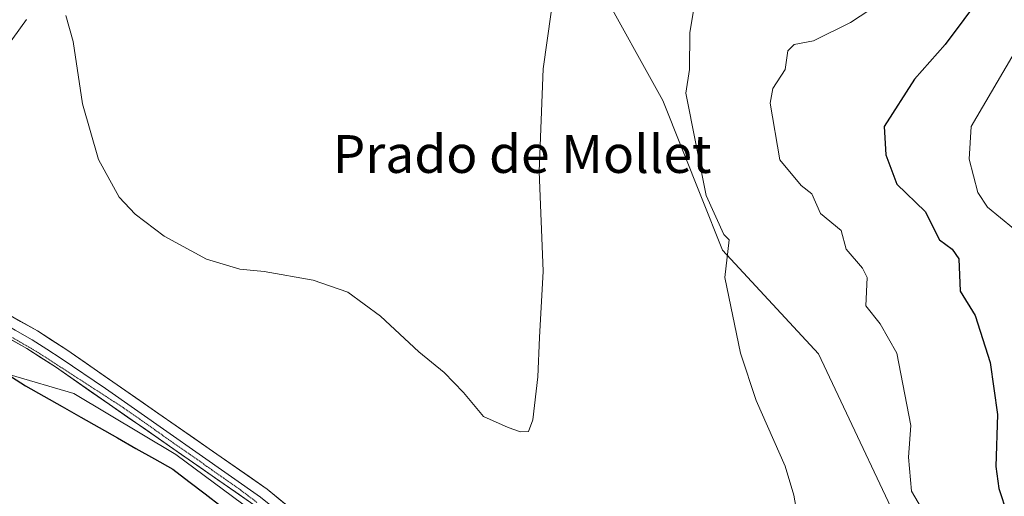
# Model space of a CAD drawing. Units: metres. Extents: x 615707 to 619206, y 4641514 to 4643846.
# Drawn here: x 617774 to 617983, y 4641958 to 4642059 of the extents above; entities that cross this region are included whole.
import ezdxf
from ezdxf.enums import TextEntityAlignment as Align

# ---------------------------------------------------------------- set-up
doc = ezdxf.new("R2010")
doc.units = ezdxf.units.M
doc.header["$MEASUREMENT"] = 0
doc.linetypes.add('TRAZOS2', pattern=[0.375, 0.25, -0.125])
for name, color, linetype, lineweight in [('Comunidad autónoma', 142, 'Continuous', 30), ('Cultivos herbáceos CxS', 92, 'Continuous', 0), ('Curva de nivel maestra', 36, 'Continuous', 30), ('Curva de nivel normal', 36, 'Continuous', 0), ('Layer 0', 7, 'Continuous', 0), ('Municipio', 9, 'Continuous', 13), ('Municipio CxS', 142, 'Continuous', 0), ('Pastizal CxS', 92, 'Continuous', 0), ('Provincia', 19, 'Continuous', 0), ('Texto cartográfico', 19, 'Continuous', 0), ('Vía pecuaria eje', 92, 'TRAZOS2', 0)]:
    doc.layers.add(name, color=color, linetype=linetype, lineweight=lineweight)
doc.styles.add('Arial', font='txt', dxfattribs={"height": 0.2})

# ---------------------------------------------------------------- blocks, each defined once
blk = doc.blocks.new('*U152')
at = {"layer": 'Cultivos herbáceos CxS', "color": 92, "linetype": 'Continuous', "lineweight": 0}
blk.add_polyline3d([(617772.3049, 4641983.5793, 387.3975), (617785.7675, 4641979.6811, 387.0975), (617807.3577, 4641966.7693, 386.8218), (617825.3493, 4641953.4343, 386.9827), (617847.0935, 4641933.9413, 386.916), (617848.8255, 4641931.9667, 386.9113), (617858.3673, 4641919.8413, 387.0245), (617870.2859, 4641903.8757, 387.1816), (617883.7081, 4641887.0951, 387.0337), (617895.5049, 4641873.7539, 387.1704), (617907.1139, 4641859.7663, 387.4024), (617917.7847, 4641848.2929, 387.4993), (617927.5799, 4641836.2883, 387.789), (617939.1455, 4641821.8467, 388.0372), (617946.9543, 4641810.6683, 388.2881), (617950.0583, 4641806.2245, 388.3607), (617959.3615, 4641793.2629, 388.6275), (617961.9803, 4641790.0817, 388.8277), (617969.0473, 4641781.4963, 389.1271), (617971.6471, 4641773.2301, 388.9878)], dxfattribs=at)
blk = doc.blocks.new('*U153')
at = {"layer": 'Pastizal CxS', "color": 92, "linetype": 'Continuous', "lineweight": 0}
blk.add_polyline3d([(617964.6767, 4641943.0703, 394.4686), (617943.4419, 4641988.0557, 392.6695), (617923.1527, 4642009.9577, 390.2421), (617918.6869, 4642021.1369, 390.0777), (617910.4855, 4642041.6683, 389.0166), (617897.0231, 4642066.0289, 386.5424)], dxfattribs=at)
blk = doc.blocks.new('*U167')
at = {"layer": 'Curva de nivel normal', "color": 36, "linetype": 'Continuous', "lineweight": 0}
blk.add_polyline3d([(617939.66, 4641950.2, 390), (617938.22, 4641958.13, 390), (617936.41, 4641964.32, 390), (617930.21, 4641978.2, 390), (617926.94, 4641988.2, 390), (617923.58, 4642004.19, 390), (617924.51, 4642012.19, 390), (617923.39, 4642013.29, 390), (617919.64, 4642021.54, 390), (617915.33, 4642043.23, 390), (617916.15, 4642048.19, 390), (617916.18, 4642056.08, 390), (617917.85, 4642065.75, 390)], dxfattribs=at)
blk = doc.blocks.new('*U168')
at = {"layer": 'Curva de nivel normal', "color": 36, "linetype": 'Continuous', "lineweight": 0}
blk.add_polyline3d([(617956.39, 4642062.19, 395), (617950.22, 4642058.19, 395), (617942.41, 4642054.31, 395), (617938.29, 4642053.51, 395), (617936.96, 4642052.19, 395), (617936.35, 4642048.19, 395), (617933.75, 4642044.19, 395), (617933.21, 4642041.11, 395), (617935.23, 4642029.13, 395), (617939.76, 4642023.66, 395), (617942.01, 4642021.91, 395), (617943.87, 4642017.77, 395), (617948.22, 4642014.12, 395), (617949.31, 4642010.19, 395), (617952.79, 4642006.19, 395), (617953.73, 4642004.19, 395), (617953.44, 4641998.2, 395), (617956.51, 4641994.42, 395), (617960.01, 4641988.2, 395), (617962.99, 4641972.9, 395), (617962.47, 4641966.2, 395), (617963.1, 4641959.01, 395), (617965.92, 4641954.2, 395)], dxfattribs=at)
blk = doc.blocks.new('*U171')
at = {"layer": 'Curva de nivel normal', "color": 36, "linetype": 'Continuous', "lineweight": 0}
for points in [[(617886.83, 4642060.32, 385), (617885.12, 4642048.39, 385), (617884.3, 4642026.66, 385), (617885.18, 4642005.52, 385), (617884.38, 4641991.53, 385), (617884, 4641983.2, 385), (617882.98, 4641974.09, 385), (617882.04, 4641971.6, 385), (617880.32, 4641971.53, 385), (617877.71, 4641972.48, 385), (617872.53, 4641974.77, 385), (617868.26, 4641979.84, 385), (617864.18, 4641984.09, 385), (617858.84, 4641988.51, 385), (617850.74, 4641996.05, 385), (617843.77, 4642001.12, 385), (617836.44, 4642003.63, 385), (617826.1, 4642005.49, 385), (617820.94, 4642006, 385), (617813.87, 4642008.07, 385), (617804.93, 4642012.97, 385), (617798.79, 4642017.58, 385), (617795.38, 4642021.24, 385), (617791.04, 4642029.17, 385), (617787.63, 4642040.94, 385), (617785.67, 4642054.16, 385), (617784.06, 4642059.67, 385)], [(617775.78, 4642058.83, 385), (617769.94, 4642050.78, 385)]]:
    blk.add_polyline3d(points, dxfattribs=at)

msp = doc.modelspace()

# ---------------------------------------------------------------- linework, layer by layer
at = {"layer": 'Comunidad autónoma', "color": 142, "linetype": 'Continuous', "lineweight": 30}
msp.add_polyline3d([(617771.63, 4641983.84, 387.36), (617775.55, 4641981.3, 387.33), (617779.45, 4641979.09, 387.26), (617783.34, 4641976.88, 387.21), (617787.24, 4641974.67, 387.18), (617791.14, 4641972.46, 387.25), (617795.04, 4641970.25, 387.11), (617798.93, 4641968.04, 387.12), (617802.83, 4641965.83, 387.07), (617806.73, 4641963.62, 387.11), (617810.16, 4641961.01, 387.08), (617813.59, 4641958.4, 387.15), (617817.03, 4641955.78, 387.26)], dxfattribs=at)
at = {"layer": 'Cultivos herbáceos CxS', "color": 92, "linetype": 'Continuous', "lineweight": 0}
for points in [[(617897.02, 4642066.03, 386.54), (617910.49, 4642041.67, 389.02), (617918.69, 4642021.14, 390.08), (617923.15, 4642009.96, 390.24), (617943.44, 4641988.06, 392.67), (617964.68, 4641943.07, 394.47)], [(617897.02, 4642066.03, 386.54), (617910.49, 4642041.67, 389.02), (617918.69, 4642021.14, 390.08), (617923.15, 4642009.96, 390.24), (617943.44, 4641988.06, 392.67), (617964.68, 4641943.07, 394.47), (617974.67, 4641898.08, 394.37), (617968.75, 4641858.99, 391.58), (617968.45, 4641859.18, 391.52), (617967.81, 4641857.17, 391.34), (617965.19, 4641852.21, 390.77), (617963.37, 4641846.8, 390.34), (617963.26, 4641845.82, 390.26), (617963.05, 4641843.94, 390.1), (617961.6, 4641828.81, 389.32), (617961.6, 4641828.78, 389.32), (617961.25, 4641817.05, 389.09), (617960.14, 4641815.81, 388.92), (617958.72, 4641815.49, 388.74), (617958.4, 4641815.64, 388.69), (617956.44, 4641816.57, 388.43), (617956.02, 4641817, 388.38), (617951.18, 4641813.62, 388.21), (617946.95, 4641810.67, 388.29)], [(617825.35, 4641953.43, 386.98), (617807.36, 4641966.77, 386.82), (617785.77, 4641979.68, 387.1), (617772.3, 4641983.58, 387.4)], [(617772.3, 4641983.58, 387.4), (617785.77, 4641979.68, 387.1), (617807.36, 4641966.77, 386.82), (617825.35, 4641953.43, 386.98), (617847.09, 4641933.94, 386.92), (617848.83, 4641931.97, 386.91), (617858.37, 4641919.84, 387.02), (617870.29, 4641903.88, 387.18), (617883.71, 4641887.1, 387.03), (617895.5, 4641873.75, 387.17), (617907.11, 4641859.77, 387.4), (617917.78, 4641848.29, 387.5), (617927.58, 4641836.29, 387.79), (617939.15, 4641821.85, 388.04), (617946.95, 4641810.67, 388.29)], [(617772.3, 4641983.58, 387.4), (617785.77, 4641979.68, 387.1), (617807.36, 4641966.77, 386.82), (617825.35, 4641953.43, 386.98), (617847.09, 4641933.94, 386.92), (617848.83, 4641931.97, 386.91), (617858.37, 4641919.84, 387.02), (617870.29, 4641903.88, 387.18), (617883.71, 4641887.1, 387.03), (617895.5, 4641873.75, 387.17), (617907.11, 4641859.77, 387.4), (617917.78, 4641848.29, 387.5), (617927.58, 4641836.29, 387.79), (617939.15, 4641821.85, 388.04), (617946.95, 4641810.67, 388.29)]]:
    msp.add_polyline3d(points, dxfattribs=at)
at = {"layer": 'Curva de nivel maestra', "color": 36, "linetype": 'Continuous', "lineweight": 30}
msp.add_polyline3d([(617978.15, 4642064.19, 400), (617970.29, 4642053.48, 400), (617963.76, 4642046.19, 400), (617957.36, 4642036.19, 400), (617957.71, 4642030.19, 400), (617960.05, 4642023.95, 400), (617966.01, 4642018.19, 400), (617969.08, 4642012.19, 400), (617971.74, 4642010.19, 400), (617973.17, 4642008.19, 400), (617973.41, 4642001.31, 400), (617976.58, 4641996.2, 400), (617979.81, 4641986.2, 400), (617981.33, 4641975.24, 400), (617981.02, 4641964.2, 400), (617981.62, 4641959.53, 400), (617983.38, 4641954.2, 400)], dxfattribs=at)
at = {"layer": 'Curva de nivel normal', "color": 36, "linetype": 'Continuous', "lineweight": 0}
msp.add_polyline3d([(617989.89, 4642060.19, 405), (617975.76, 4642036.19, 405), (617975.34, 4642029.24, 405), (617977.15, 4642022.19, 405), (617979.22, 4642019.12, 405), (617984.7, 4642014.6, 405)], dxfattribs=at)
at = {"layer": 'Layer 0', "linetype": 'Continuous', "lineweight": 0}
for points in [[(617739.76, 4642009.69), (617747.81, 4642006.24), (617758.65, 4642000.9), (617769.89, 4641995.03), (617773.37, 4641993.06), (617776.94, 4641991.04), (617780.06, 4641989.04), (617783.11, 4641987.09), (617792.49, 4641980.74), (617825.32, 4641957.76), (617832.65, 4641951.81), (617841.4, 4641943.3), (617845.51, 4641938.49), (617851.37, 4641932.34), (617852.36, 4641930.93)], [(617770.93, 4641996.94), (617778.06, 4641992.9), (617784.3, 4641988.9), (617826.74, 4641959.4), (617834.09, 4641953.43), (617842.98, 4641944.79), (617851.21, 4641935.17), (617855.4, 4641930.83), (617870.19, 4641910.5), (617881.2, 4641895.13), (617886.07, 4641889.1), (617895.32, 4641878.81), (617906.76, 4641867.6), (617917.58, 4641855.39), (617941.58, 4641824.16), (617964.86, 4641792.02), (617969.6, 4641785.91), (617977.53, 4641777.37)], [(617974.45, 4641774.31), (617966.28, 4641783.09), (617961.38, 4641789.41), (617938.1, 4641821.56), (617914.22, 4641852.63), (617903.61, 4641864.6), (617892.18, 4641875.8), (617882.76, 4641886.28), (617877.73, 4641892.5), (617866.69, 4641907.92), (617854.65, 4641923.89), (617847.09, 4641933.94), (617839.81, 4641941.81), (617831.2, 4641950.18), (617823.9, 4641956.11), (617781.91, 4641985.27), (617775.81, 4641989.17), (617768.85, 4641993.12)]]:
    msp.add_lwpolyline(points, dxfattribs=at)
for points in [[(617770.93, 4641996.94, 386.58), (617774.5, 4641994.92, 386.67), (617778.06, 4641992.9, 386.7), (617781.18, 4641990.9, 386.78), (617784.3, 4641988.9, 386.72), (617788.16, 4641986.22, 386.71), (617792.02, 4641983.54, 386.76), (617795.87, 4641980.85, 386.73), (617799.73, 4641978.17, 386.67), (617803.59, 4641975.49, 386.69), (617807.45, 4641972.81, 386.73), (617811.31, 4641970.13, 386.79), (617815.17, 4641967.45, 386.67), (617819.02, 4641964.76, 386.76), (617822.88, 4641962.08, 386.75), (617826.74, 4641959.4, 386.86), (617830.42, 4641956.42, 386.76)], [(617823.9, 4641956.11, 386.9), (617820.08, 4641958.76, 386.88), (617816.27, 4641961.41, 386.94), (617812.45, 4641964.06, 386.83), (617808.63, 4641966.71, 386.88), (617804.81, 4641969.36, 386.82), (617801, 4641972.02, 386.87), (617797.18, 4641974.67, 386.78), (617793.36, 4641977.32, 386.83), (617789.54, 4641979.97, 386.83), (617785.73, 4641982.62, 386.91), (617781.91, 4641985.27, 386.89), (617778.86, 4641987.22, 386.89), (617775.81, 4641989.17, 386.74), (617772.33, 4641991.15, 386.77)]]:
    msp.add_polyline3d(points, dxfattribs=at)
at = {"layer": 'Municipio', "color": 9, "linetype": 'Continuous', "lineweight": 13}
msp.add_polyline3d([(617771.63, 4641983.84, 387.36), (617775.55, 4641981.3, 387.33), (617779.45, 4641979.09, 387.26), (617783.34, 4641976.88, 387.21), (617787.24, 4641974.67, 387.18), (617791.14, 4641972.46, 387.25), (617795.04, 4641970.25, 387.11), (617798.93, 4641968.04, 387.12), (617802.83, 4641965.83, 387.07), (617806.73, 4641963.62, 387.11), (617810.16, 4641961.01, 387.08), (617813.59, 4641958.4, 387.15), (617817.03, 4641955.78, 387.26)], dxfattribs=at)
at = {"layer": 'Municipio CxS', "color": 142, "linetype": 'Continuous', "lineweight": 0}
msp.add_polyline3d([(617817.03, 4641955.78, 387.26), (617813.59, 4641958.4, 387.15), (617810.16, 4641961.01, 387.08), (617806.73, 4641963.62, 387.11), (617802.83, 4641965.83, 387.07), (617798.93, 4641968.04, 387.12), (617795.04, 4641970.25, 387.11), (617791.14, 4641972.46, 387.25), (617787.24, 4641974.67, 387.18), (617783.34, 4641976.88, 387.21), (617779.45, 4641979.09, 387.26), (617775.55, 4641981.3, 387.33), (617771.63, 4641983.84, 387.36)], dxfattribs=at)
at = {"layer": 'Pastizal CxS', "color": 92, "linetype": 'Continuous', "lineweight": 0}
msp.add_polyline3d([(617897.02, 4642066.03, 386.54), (617910.49, 4642041.67, 389.02), (617918.69, 4642021.14, 390.08), (617923.15, 4642009.96, 390.24), (617943.44, 4641988.06, 392.67), (617964.68, 4641943.07, 394.47), (617974.67, 4641898.08, 394.37), (617968.75, 4641858.99, 391.58), (617968.45, 4641859.18, 391.52), (617967.81, 4641857.17, 391.34), (617965.19, 4641852.21, 390.77), (617963.37, 4641846.8, 390.34), (617963.26, 4641845.82, 390.26), (617963.05, 4641843.94, 390.1), (617961.6, 4641828.81, 389.32), (617961.6, 4641828.78, 389.32), (617961.25, 4641817.05, 389.09), (617960.14, 4641815.81, 388.92), (617958.72, 4641815.49, 388.74), (617958.4, 4641815.64, 388.69), (617956.44, 4641816.57, 388.43), (617956.02, 4641817, 388.38), (617951.18, 4641813.62, 388.21), (617946.95, 4641810.67, 388.29)], dxfattribs=at)
at = {"layer": 'Provincia', "color": 19, "linetype": 'Continuous', "lineweight": 0}
msp.add_polyline3d([(617771.63, 4641983.84, 387.36), (617775.55, 4641981.3, 387.33), (617779.45, 4641979.09, 387.26), (617783.34, 4641976.88, 387.21), (617787.24, 4641974.67, 387.18), (617791.14, 4641972.46, 387.25), (617795.04, 4641970.25, 387.11), (617798.93, 4641968.04, 387.12), (617802.83, 4641965.83, 387.07), (617806.73, 4641963.62, 387.11), (617810.16, 4641961.01, 387.08), (617813.59, 4641958.4, 387.15), (617817.03, 4641955.78, 387.26)], dxfattribs=at)
at = {"layer": 'Vía pecuaria eje', "color": 92, "linetype": 'TRAZOS2', "lineweight": 0}
msp.add_polyline3d([(617824.56, 4641956.61, 386.88), (617821.07, 4641959.25, 386.84), (617817.51, 4641961.75, 386.9), (617813.96, 4641964.24, 386.84), (617810.41, 4641966.74, 386.87), (617806.85, 4641969.23, 386.75), (617803.3, 4641971.72, 386.83), (617799.75, 4641974.22, 386.77), (617796.2, 4641976.71, 386.82), (617792.6, 4641979.04, 386.72), (617789, 4641981.37, 386.85), (617785.4, 4641983.7, 386.87), (617781.8, 4641986.03, 386.88), (617778.2, 4641988.36, 386.8), (617774.42, 4641990.55, 386.74), (617770.64, 4641992.74, 386.8)], dxfattribs=at)

# ---------------------------------------------------------------- block references
at = {"layer": 'Cultivos herbáceos CxS', "color": 92, "linetype": 'Continuous', "lineweight": 0}
msp.add_blockref('*U152', (0, 0), dxfattribs=at)
at = {"layer": 'Curva de nivel normal', "color": 36, "linetype": 'Continuous', "lineweight": 0}
for name in ['*U171', '*U167', '*U168']:
    msp.add_blockref(name, (0, 0), dxfattribs=at)
at = {"layer": 'Pastizal CxS', "color": 92, "linetype": 'Continuous', "lineweight": 0}
msp.add_blockref('*U153', (0, 0), dxfattribs=at)

# ---------------------------------------------------------------- texts
at = {"layer": 'Texto cartográfico', "color": 19, "linetype": 'Continuous', "lineweight": 0, "style": 'Arial'}
msp.add_text('Prado de Mollet', height=8, dxfattribs=at).set_placement((617880.68, 4642030.34), align=Align.MIDDLE_CENTER)

doc.saveas('drawing.dxf')
